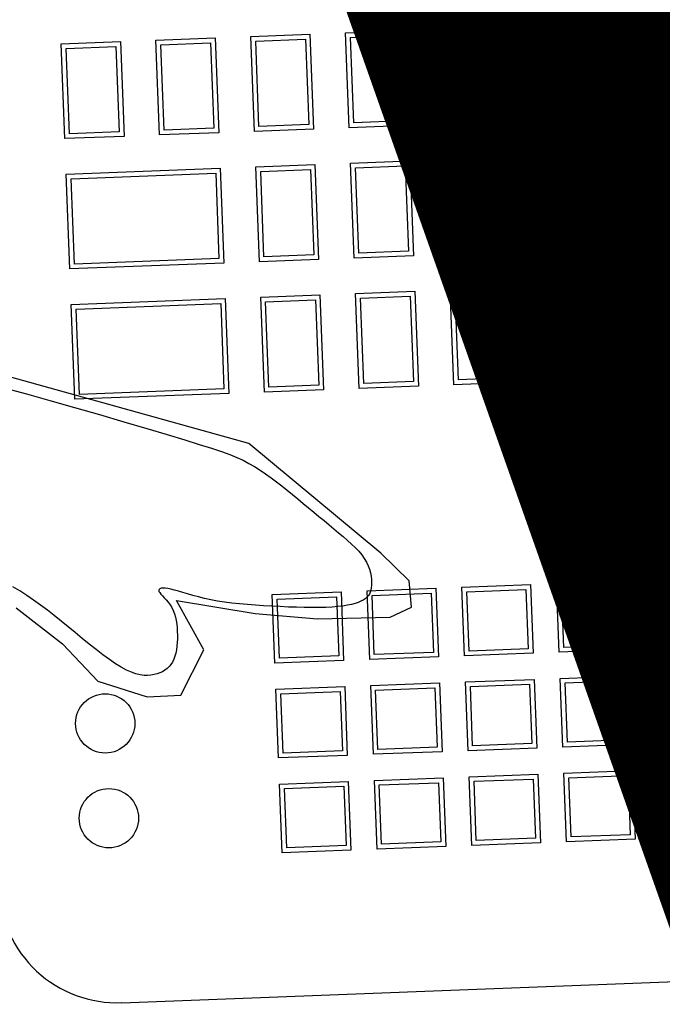
# Model space of a CAD drawing. Units: centimetres. Extents: x -847 to 900, y 15 to 490.
# Drawn here: x -123 to -123, y 158 to 159 of the extents above; entities that cross this region are included whole.
import ezdxf

# ---------------------------------------------------------------- set-up
doc = ezdxf.new("R2010")
doc.units = ezdxf.units.CM
doc.header["$LTSCALE"] = 0.7
doc.header["$MEASUREMENT"] = 0
doc.linetypes.add('CONTINUA', pattern=[0])
doc.layers.add('ARREDO PROG', color=254, linetype='CONTINUOUS')
doc.layers.add('I-TERMICO', color=150, linetype='CONTINUOUS')

msp = doc.modelspace()

# ---------------------------------------------------------------- linework, layer by layer
at = {"layer": 'ARREDO PROG', "color": 200}
for p, q in [((-123.04966, 158.66503, -0.2), (-123.03055, 158.66576, -0.2)), ((-123.04849, 158.63445, -0.2), (-123.04966, 158.66503, -0.2)), ((-123.03055, 158.66576, -0.2), (-123.02938, 158.63518, -0.2)), ((-123.01909, 158.6662, -0.2), (-122.99997, 158.66693, -0.2)), ((-123.01791, 158.63562, -0.2), (-123.01909, 158.6662, -0.2)), ((-123.0175, 158.66473, -0.2), (-123.00145, 158.66534, -0.2)), ((-123.01644, 158.63721, -0.2), (-123.0175, 158.66473, -0.2)), ((-123.00145, 158.66534, -0.2), (-123.00039, 158.63782, -0.2)), ((-122.99997, 158.66693, -0.2), (-122.9988, 158.63635, -0.2)), ((-123.1414, 158.66151, -0.2), (-123.12228, 158.66224, -0.2)), ((-123.14022, 158.63093, -0.2), (-123.1414, 158.66151, -0.2)), ((-123.12228, 158.66224, -0.2), (-123.12111, 158.63167, -0.2)), ((-123.11082, 158.66268, -0.2), (-123.09171, 158.66341, -0.2)), ((-123.10965, 158.6321, -0.2), (-123.11082, 158.66268, -0.2)), ((-123.10923, 158.66121, -0.2), (-123.09318, 158.66183, -0.2)), ((-123.09318, 158.66183, -0.2), (-123.09212, 158.63431, -0.2)), ((-123.09171, 158.66341, -0.2), (-123.09054, 158.63284, -0.2)), ((-123.08024, 158.66385, -0.2), (-123.06113, 158.66459, -0.2)), ((-123.07907, 158.63328, -0.2), (-123.08024, 158.66385, -0.2)), ((-123.07865, 158.66238, -0.2), (-123.0626, 158.663, -0.2)), ((-123.0776, 158.63486, -0.2), (-123.07865, 158.66238, -0.2)), ((-123.0626, 158.663, -0.2), (-123.06155, 158.63548, -0.2)), ((-123.06113, 158.66459, -0.2), (-123.05996, 158.63401, -0.2)), ((-123.04808, 158.66356, -0.2), (-123.03202, 158.66417, -0.2)), ((-123.04702, 158.63604, -0.2), (-123.04808, 158.66356, -0.2)), ((-123.03202, 158.66417, -0.2), (-123.03097, 158.63665, -0.2)), ((-123.17197, 158.66034, -0.2), (-123.15286, 158.66107, -0.2)), ((-123.1708, 158.62976, -0.2), (-123.17197, 158.66034, -0.2)), ((-123.17039, 158.65887, -0.2), (-123.15433, 158.65948, -0.2)), ((-123.16933, 158.63135, -0.2), (-123.17039, 158.65887, -0.2)), ((-123.15433, 158.65948, -0.2), (-123.15328, 158.63196, -0.2)), ((-123.15286, 158.66107, -0.2), (-123.15169, 158.63049, -0.2)), ((-123.13981, 158.66004, -0.2), (-123.12376, 158.66066, -0.2)), ((-123.13875, 158.63252, -0.2), (-123.13981, 158.66004, -0.2)), ((-123.12376, 158.66066, -0.2), (-123.1227, 158.63314, -0.2)), ((-123.10818, 158.63369, -0.2), (-123.10923, 158.66121, -0.2)), ((-123.03097, 158.63665, -0.2), (-123.04702, 158.63604, -0.2)), ((-122.9988, 158.63635, -0.2), (-123.01791, 158.63562, -0.2)), ((-123.00039, 158.63782, -0.2), (-123.01644, 158.63721, -0.2)), ((-123.1227, 158.63314, -0.2), (-123.13875, 158.63252, -0.2)), ((-123.09054, 158.63284, -0.2), (-123.10965, 158.6321, -0.2)), ((-123.09212, 158.63431, -0.2), (-123.10818, 158.63369, -0.2)), ((-123.05996, 158.63401, -0.2), (-123.07907, 158.63328, -0.2)), ((-123.06155, 158.63548, -0.2), (-123.0776, 158.63486, -0.2)), ((-123.02938, 158.63518, -0.2), (-123.04849, 158.63445, -0.2)), ((-123.15169, 158.63049, -0.2), (-123.1708, 158.62976, -0.2)), ((-123.15328, 158.63196, -0.2), (-123.16933, 158.63135, -0.2)), ((-123.12111, 158.63167, -0.2), (-123.14022, 158.63093, -0.2)), ((-123.04805, 158.62298, -0.2), (-123.02894, 158.62371, -0.2)), ((-123.02894, 158.62371, -0.2), (-123.02777, 158.59314, -0.2)), ((-123.01747, 158.62415, -0.2), (-122.99836, 158.62489, -0.2)), ((-123.0163, 158.59358, -0.2), (-123.01747, 158.62415, -0.2)), ((-123.01589, 158.62268, -0.2), (-122.99983, 158.6233, -0.2)), ((-122.99983, 158.6233, -0.2), (-122.99878, 158.59578, -0.2)), ((-122.99836, 158.62489, -0.2), (-122.99719, 158.59431, -0.2)), ((-123.17036, 158.61829, -0.2), (-123.12067, 158.6202, -0.2)), ((-123.12067, 158.6202, -0.2), (-123.1195, 158.58962, -0.2)), ((-123.10921, 158.62064, -0.2), (-123.0901, 158.62137, -0.2)), ((-123.10803, 158.59006, -0.2), (-123.10921, 158.62064, -0.2)), ((-123.0901, 158.62137, -0.2), (-123.08892, 158.59079, -0.2)), ((-123.07863, 158.62181, -0.2), (-123.05952, 158.62254, -0.2)), ((-123.07746, 158.59123, -0.2), (-123.07863, 158.62181, -0.2)), ((-123.07704, 158.62034, -0.2), (-123.06099, 158.62096, -0.2)), ((-123.07599, 158.59282, -0.2), (-123.07704, 158.62034, -0.2)), ((-123.06099, 158.62096, -0.2), (-123.05993, 158.59344, -0.2)), ((-123.05952, 158.62254, -0.2), (-123.05835, 158.59197, -0.2)), ((-123.04688, 158.5924, -0.2), (-123.04805, 158.62298, -0.2)), ((-123.04646, 158.62151, -0.2), (-123.03041, 158.62213, -0.2)), ((-123.04541, 158.59399, -0.2), (-123.04646, 158.62151, -0.2)), ((-123.03041, 158.62213, -0.2), (-123.02936, 158.59461, -0.2)), ((-123.01483, 158.59516, -0.2), (-123.01589, 158.62268, -0.2)), ((-123.16919, 158.58772, -0.2), (-123.17036, 158.61829, -0.2)), ((-123.16877, 158.61682, -0.2), (-123.12214, 158.61861, -0.2)), ((-123.12214, 158.61861, -0.2), (-123.12109, 158.59109, -0.2)), ((-123.10762, 158.61917, -0.2), (-123.09157, 158.61978, -0.2)), ((-123.10656, 158.59165, -0.2), (-123.10762, 158.61917, -0.2)), ((-123.09157, 158.61978, -0.2), (-123.09051, 158.59226, -0.2)), ((-123.16772, 158.5893, -0.2), (-123.16877, 158.61682, -0.2)), ((-122.99878, 158.59578, -0.2), (-123.01483, 158.59516, -0.2)), ((-123.09051, 158.59226, -0.2), (-123.10656, 158.59165, -0.2)), ((-123.05835, 158.59197, -0.2), (-123.07746, 158.59123, -0.2)), ((-123.05993, 158.59344, -0.2), (-123.07599, 158.59282, -0.2)), ((-123.02777, 158.59314, -0.2), (-123.04688, 158.5924, -0.2)), ((-123.02936, 158.59461, -0.2), (-123.04541, 158.59399, -0.2)), ((-122.99719, 158.59431, -0.2), (-123.0163, 158.59358, -0.2)), ((-123.1195, 158.58962, -0.2), (-123.16919, 158.58772, -0.2)), ((-123.12109, 158.59109, -0.2), (-123.16772, 158.5893, -0.2)), ((-123.08892, 158.59079, -0.2), (-123.10803, 158.59006, -0.2)), ((-123.01586, 158.58211, -0.2), (-122.99675, 158.58284, -0.2)), ((-123.01469, 158.55153, -0.2), (-123.01586, 158.58211, -0.2)), ((-122.99675, 158.58284, -0.2), (-122.99558, 158.55227, -0.2)), ((-123.1076, 158.57859, -0.2), (-123.08848, 158.57933, -0.2)), ((-123.08848, 158.57933, -0.2), (-123.08731, 158.54875, -0.2)), ((-123.07702, 158.57977, -0.2), (-123.05791, 158.5805, -0.2)), ((-123.07585, 158.54919, -0.2), (-123.07702, 158.57977, -0.2)), ((-123.07543, 158.5783, -0.2), (-123.05938, 158.57891, -0.2)), ((-123.05938, 158.57891, -0.2), (-123.05832, 158.55139, -0.2)), ((-123.05791, 158.5805, -0.2), (-123.05673, 158.54992, -0.2)), ((-123.04644, 158.58094, -0.2), (-123.02733, 158.58167, -0.2)), ((-123.04527, 158.55036, -0.2), (-123.04644, 158.58094, -0.2)), ((-123.04485, 158.57947, -0.2), (-123.0288, 158.58008, -0.2)), ((-123.0438, 158.55195, -0.2), (-123.04485, 158.57947, -0.2)), ((-123.0288, 158.58008, -0.2), (-123.02774, 158.55256, -0.2)), ((-123.02733, 158.58167, -0.2), (-123.02616, 158.55109, -0.2)), ((-123.01428, 158.58064, -0.2), (-122.99822, 158.58126, -0.2)), ((-123.01322, 158.55312, -0.2), (-123.01428, 158.58064, -0.2)), ((-122.99822, 158.58126, -0.2), (-122.99717, 158.55374, -0.2)), ((-123.16875, 158.57625, -0.2), (-123.11906, 158.57815, -0.2)), ((-123.16758, 158.54567, -0.2), (-123.16875, 158.57625, -0.2)), ((-123.16716, 158.57478, -0.2), (-123.12053, 158.57657, -0.2)), ((-123.12053, 158.57657, -0.2), (-123.11948, 158.54905, -0.2)), ((-123.11906, 158.57815, -0.2), (-123.11789, 158.54758, -0.2)), ((-123.10642, 158.54802, -0.2), (-123.1076, 158.57859, -0.2)), ((-123.10601, 158.57712, -0.2), (-123.08995, 158.57774, -0.2)), ((-123.10495, 158.5496, -0.2), (-123.10601, 158.57712, -0.2)), ((-123.08995, 158.57774, -0.2), (-123.0889, 158.55022, -0.2)), ((-123.07438, 158.55078, -0.2), (-123.07543, 158.5783, -0.2)), ((-123.16611, 158.54726, -0.2), (-123.16716, 158.57478, -0.2)), ((-122.99717, 158.55374, -0.2), (-123.01322, 158.55312, -0.2)), ((-123.05832, 158.55139, -0.2), (-123.07438, 158.55078, -0.2)), ((-123.02616, 158.55109, -0.2), (-123.04527, 158.55036, -0.2)), ((-123.02774, 158.55256, -0.2), (-123.0438, 158.55195, -0.2)), ((-122.99558, 158.55227, -0.2), (-123.01469, 158.55153, -0.2)), ((-123.11789, 158.54758, -0.2), (-123.16758, 158.54567, -0.2)), ((-123.11948, 158.54905, -0.2), (-123.16611, 158.54726, -0.2)), ((-123.08731, 158.54875, -0.2), (-123.10642, 158.54802, -0.2)), ((-123.0889, 158.55022, -0.2), (-123.10495, 158.5496, -0.2)), ((-123.05673, 158.54992, -0.2), (-123.07585, 158.54919, -0.2)), ((-123.01212, 158.48623, -0.2), (-122.98995, 158.48708, -0.2)), ((-122.98995, 158.48708, -0.2), (-122.9891, 158.46491, -0.2)), ((-123.10386, 158.48271, -0.2), (-123.08169, 158.48356, -0.2)), ((-123.08169, 158.48356, -0.2), (-123.08084, 158.46139, -0.2)), ((-123.07328, 158.48388, -0.2), (-123.05111, 158.48473, -0.2)), ((-123.07243, 158.46171, -0.2), (-123.07328, 158.48388, -0.2)), ((-123.05111, 158.48473, -0.2), (-123.05026, 158.46256, -0.2)), ((-123.0427, 158.48506, -0.2), (-123.02053, 158.48591, -0.2)), ((-123.04185, 158.46289, -0.2), (-123.0427, 158.48506, -0.2)), ((-123.04111, 158.48358, -0.2), (-123.022, 158.48432, -0.2)), ((-123.04038, 158.46447, -0.2), (-123.04111, 158.48358, -0.2)), ((-123.022, 158.48432, -0.2), (-123.02127, 158.46521, -0.2)), ((-123.02053, 158.48591, -0.2), (-123.01968, 158.46374, -0.2)), ((-123.01127, 158.46406, -0.2), (-123.01212, 158.48623, -0.2)), ((-123.01054, 158.48476, -0.2), (-122.99142, 158.48549, -0.2)), ((-123.0098, 158.46565, -0.2), (-123.01054, 158.48476, -0.2)), ((-122.99142, 158.48549, -0.2), (-122.99069, 158.46638, -0.2)), ((-123.10301, 158.46054, -0.2), (-123.10386, 158.48271, -0.2)), ((-123.10227, 158.48124, -0.2), (-123.08316, 158.48197, -0.2)), ((-123.10154, 158.46213, -0.2), (-123.10227, 158.48124, -0.2)), ((-123.08316, 158.48197, -0.2), (-123.08242, 158.46286, -0.2)), ((-123.07169, 158.48241, -0.2), (-123.05258, 158.48315, -0.2)), ((-123.07096, 158.4633, -0.2), (-123.07169, 158.48241, -0.2)), ((-123.05258, 158.48315, -0.2), (-123.05185, 158.46403, -0.2)), ((-123.02127, 158.46521, -0.2), (-123.04038, 158.46447, -0.2)), ((-122.9891, 158.46491, -0.2), (-123.01127, 158.46406, -0.2)), ((-122.99069, 158.46638, -0.2), (-123.0098, 158.46565, -0.2)), ((-123.08084, 158.46139, -0.2), (-123.10301, 158.46054, -0.2)), ((-123.08242, 158.46286, -0.2), (-123.10154, 158.46213, -0.2)), ((-123.05026, 158.46256, -0.2), (-123.07243, 158.46171, -0.2)), ((-123.05185, 158.46403, -0.2), (-123.07096, 158.4633, -0.2)), ((-123.01968, 158.46374, -0.2), (-123.04185, 158.46289, -0.2)), ((-123.04153, 158.45448, -0.2), (-123.01936, 158.45533, -0.2)), ((-123.01936, 158.45533, -0.2), (-123.01851, 158.43316, -0.2)), ((-123.01095, 158.45565, -0.2), (-122.98878, 158.4565, -0.2)), ((-123.0101, 158.43348, -0.2), (-123.01095, 158.45565, -0.2)), ((-122.98878, 158.4565, -0.2), (-122.98793, 158.43433, -0.2)), ((-123.10268, 158.45213, -0.2), (-123.08051, 158.45298, -0.2)), ((-123.10183, 158.42996, -0.2), (-123.10268, 158.45213, -0.2)), ((-123.08051, 158.45298, -0.2), (-123.07967, 158.43081, -0.2)), ((-123.07211, 158.45331, -0.2), (-123.04994, 158.45416, -0.2)), ((-123.07126, 158.43114, -0.2), (-123.07211, 158.45331, -0.2)), ((-123.07052, 158.45184, -0.2), (-123.05141, 158.45257, -0.2)), ((-123.06979, 158.43272, -0.2), (-123.07052, 158.45184, -0.2)), ((-123.05141, 158.45257, -0.2), (-123.05068, 158.43346, -0.2)), ((-123.04994, 158.45416, -0.2), (-123.04909, 158.43199, -0.2)), ((-123.04068, 158.43231, -0.2), (-123.04153, 158.45448, -0.2)), ((-123.03994, 158.45301, -0.2), (-123.02083, 158.45374, -0.2)), ((-123.03921, 158.4339, -0.2), (-123.03994, 158.45301, -0.2)), ((-123.02083, 158.45374, -0.2), (-123.0201, 158.43463, -0.2)), ((-123.00936, 158.45418, -0.2), (-122.99025, 158.45491, -0.2)), ((-123.00863, 158.43507, -0.2), (-123.00936, 158.45418, -0.2)), ((-122.99025, 158.45491, -0.2), (-122.98952, 158.4358, -0.2)), ((-123.1011, 158.45066, -0.2), (-123.08199, 158.4514, -0.2)), ((-123.10036, 158.43155, -0.2), (-123.1011, 158.45066, -0.2)), ((-123.08199, 158.4514, -0.2), (-123.08125, 158.43228, -0.2)), ((-123.05068, 158.43346, -0.2), (-123.06979, 158.43272, -0.2)), ((-123.01851, 158.43316, -0.2), (-123.04068, 158.43231, -0.2)), ((-123.0201, 158.43463, -0.2), (-123.03921, 158.4339, -0.2)), ((-122.98793, 158.43433, -0.2), (-123.0101, 158.43348, -0.2)), ((-122.98952, 158.4358, -0.2), (-123.00863, 158.43507, -0.2)), ((-123.07967, 158.43081, -0.2), (-123.10183, 158.42996, -0.2)), ((-123.08125, 158.43228, -0.2), (-123.10036, 158.43155, -0.2)), ((-123.04909, 158.43199, -0.2), (-123.07126, 158.43114, -0.2)), ((-123.07093, 158.42273, -0.2), (-123.04877, 158.42358, -0.2)), ((-123.04877, 158.42358, -0.2), (-123.04792, 158.40141, -0.2)), ((-123.04036, 158.4239, -0.2), (-123.01819, 158.42475, -0.2)), ((-123.03951, 158.40173, -0.2), (-123.04036, 158.4239, -0.2)), ((-123.01819, 158.42475, -0.2), (-123.01734, 158.40258, -0.2)), ((-123.00978, 158.42507, -0.2), (-122.98761, 158.42592, -0.2)), ((-123.00893, 158.4029, -0.2), (-123.00978, 158.42507, -0.2)), ((-123.00819, 158.4236, -0.2), (-122.98908, 158.42433, -0.2)), ((-123.00746, 158.40449, -0.2), (-123.00819, 158.4236, -0.2)), ((-122.98908, 158.42433, -0.2), (-122.98835, 158.40522, -0.2)), ((-122.98761, 158.42592, -0.2), (-122.98676, 158.40375, -0.2)), ((-123.10151, 158.42156, -0.2), (-123.07934, 158.42241, -0.2)), ((-123.10066, 158.39939, -0.2), (-123.10151, 158.42156, -0.2)), ((-123.09992, 158.42009, -0.2), (-123.08081, 158.42082, -0.2)), ((-123.09919, 158.40097, -0.2), (-123.09992, 158.42009, -0.2)), ((-123.08081, 158.42082, -0.2), (-123.08008, 158.40171, -0.2)), ((-123.07934, 158.42241, -0.2), (-123.07849, 158.40024, -0.2)), ((-123.07008, 158.40056, -0.2), (-123.07093, 158.42273, -0.2)), ((-123.06935, 158.42126, -0.2), (-123.05024, 158.42199, -0.2)), ((-123.06861, 158.40215, -0.2), (-123.06935, 158.42126, -0.2)), ((-123.05024, 158.42199, -0.2), (-123.0495, 158.40288, -0.2)), ((-123.03877, 158.42243, -0.2), (-123.01966, 158.42316, -0.2)), ((-123.03804, 158.40332, -0.2), (-123.03877, 158.42243, -0.2)), ((-123.01966, 158.42316, -0.2), (-123.01893, 158.40405, -0.2)), ((-122.98835, 158.40522, -0.2), (-123.00746, 158.40449, -0.2)), ((-123.08008, 158.40171, -0.2), (-123.09919, 158.40097, -0.2)), ((-123.04792, 158.40141, -0.2), (-123.07008, 158.40056, -0.2)), ((-123.0495, 158.40288, -0.2), (-123.06861, 158.40215, -0.2)), ((-123.01734, 158.40258, -0.2), (-123.03951, 158.40173, -0.2)), ((-123.01893, 158.40405, -0.2), (-123.03804, 158.40332, -0.2)), ((-122.98676, 158.40375, -0.2), (-123.00893, 158.4029, -0.2)), ((-123.07849, 158.40024, -0.2), (-123.10066, 158.39939, -0.2))]:
    msp.add_line(p, q, dxfattribs=at)
at = {"layer": 'ARREDO PROG', "color": 7, "linetype": 'CONTINUA'}
for p, q in [((-123.11146, 158.53143, -0.4), (-123.20865, 158.55839, -0.4)), ((-123.19011, 158.54927, -0.4), (-123.18322, 158.54742, -0.4)), ((-123.18322, 158.54742, -0.4), (-123.17566, 158.54532, -0.4)), ((-123.17566, 158.54532, -0.4), (-123.1677, 158.54306, -0.4)), ((-123.1677, 158.54306, -0.4), (-123.15965, 158.54073, -0.4)), ((-123.15965, 158.54073, -0.4), (-123.15178, 158.53843, -0.4)), ((-123.15178, 158.53843, -0.4), (-123.1444, 158.53624, -0.4)), ((-123.1444, 158.53624, -0.4), (-123.13778, 158.53427, -0.4)), ((-123.13778, 158.53427, -0.4), (-123.13214, 158.53257, -0.4)), ((-123.13214, 158.53257, -0.4), (-123.12743, 158.53113, -0.4)), ((-123.06887, 158.49603, -0.4), (-123.11146, 158.53143, -0.4)), ((-123.12743, 158.53113, -0.4), (-123.12352, 158.52989, -0.4)), ((-123.12352, 158.52989, -0.4), (-123.12028, 158.5288, -0.4)), ((-123.12028, 158.5288, -0.4), (-123.11757, 158.52782, -0.4)), ((-123.11757, 158.52782, -0.4), (-123.11528, 158.5269, -0.4)), ((-123.11528, 158.5269, -0.4), (-123.11327, 158.52598, -0.4)), ((-123.11327, 158.52598, -0.4), (-123.11141, 158.52501, -0.4)), ((-123.11141, 158.52501, -0.4), (-123.10959, 158.52397, -0.4)), ((-123.10959, 158.52397, -0.4), (-123.1078, 158.52284, -0.4)), ((-123.1078, 158.52284, -0.4), (-123.10603, 158.52164, -0.4)), ((-123.10603, 158.52164, -0.4), (-123.10427, 158.52038, -0.4)), ((-123.10427, 158.52038, -0.4), (-123.10252, 158.51906, -0.4)), ((-123.10252, 158.51906, -0.4), (-123.10078, 158.51771, -0.4)), ((-123.10078, 158.51771, -0.4), (-123.09905, 158.51633, -0.4)), ((-123.09905, 158.51633, -0.4), (-123.09732, 158.51492, -0.4)), ((-123.09732, 158.51492, -0.4), (-123.09559, 158.51351, -0.4)), ((-123.09559, 158.51351, -0.4), (-123.09387, 158.51209, -0.4)), ((-123.09387, 158.51209, -0.4), (-123.09216, 158.51068, -0.4)), ((-123.09216, 158.51068, -0.4), (-123.09047, 158.50928, -0.4)), ((-123.09047, 158.50928, -0.4), (-123.0888, 158.50789, -0.4)), ((-123.0888, 158.50789, -0.4), (-123.08716, 158.50652, -0.4)), ((-123.08716, 158.50652, -0.4), (-123.08555, 158.50518, -0.4)), ((-123.08555, 158.50518, -0.4), (-123.08399, 158.50387, -0.4)), ((-123.08399, 158.50387, -0.4), (-123.08246, 158.5026, -0.4)), ((-123.08246, 158.5026, -0.4), (-123.081, 158.50137, -0.4)), ((-123.081, 158.50137, -0.4), (-123.07961, 158.50016, -0.4)), ((-123.07961, 158.50016, -0.4), (-123.0783, 158.49898, -0.4)), ((-123.0783, 158.49898, -0.4), (-123.07709, 158.49781, -0.4)), ((-123.07709, 158.49781, -0.4), (-123.07599, 158.49664, -0.4)), ((-123.07599, 158.49664, -0.4), (-123.07502, 158.49548, -0.4)), ((-123.07502, 158.49548, -0.4), (-123.07418, 158.49432, -0.4)), ((-123.07418, 158.49432, -0.4), (-123.07349, 158.49315, -0.4)), ((-123.07349, 158.49315, -0.4), (-123.07294, 158.49197, -0.4)), ((-123.05973, 158.48711, -0.4), (-123.06887, 158.49603, -0.4)), ((-123.07294, 158.49197, -0.4), (-123.07251, 158.49082, -0.4)), ((-123.07251, 158.49082, -0.4), (-123.0722, 158.48969, -0.4)), ((-123.0722, 158.48969, -0.4), (-123.07199, 158.4886, -0.4)), ((-123.07199, 158.4886, -0.4), (-123.07187, 158.48755, -0.4)), ((-123.07187, 158.48755, -0.4), (-123.07183, 158.48658, -0.4)), ((-123.05899, 158.47866, -0.4), (-123.05973, 158.48711, -0.4)), ((-123.18534, 158.48385, -0.4), (-123.18759, 158.48519, -0.4)), ((-123.18311, 158.48242, -0.4), (-123.18534, 158.48385, -0.4)), ((-123.14043, 158.48434, -0.4), (-123.14052, 158.48406, -0.4)), ((-123.14052, 158.48406, -0.4), (-123.14044, 158.48371, -0.4)), ((-123.14044, 158.48371, -0.4), (-123.14019, 158.48329, -0.4)), ((-123.14017, 158.48455, -0.4), (-123.14043, 158.48434, -0.4)), ((-123.13976, 158.48469, -0.4), (-123.14017, 158.48455, -0.4)), ((-123.13919, 158.48474, -0.4), (-123.13976, 158.48469, -0.4)), ((-123.13847, 158.48472, -0.4), (-123.13919, 158.48474, -0.4)), ((-123.1376, 158.4846, -0.4), (-123.13847, 158.48472, -0.4)), ((-123.13659, 158.4844, -0.4), (-123.1376, 158.4846, -0.4)), ((-123.13545, 158.48411, -0.4), (-123.13659, 158.4844, -0.4)), ((-123.13417, 158.48375, -0.4), (-123.13545, 158.48411, -0.4)), ((-123.13275, 158.48333, -0.4), (-123.13417, 158.48375, -0.4)), ((-123.07205, 158.48411, -0.4), (-123.07225, 158.48345, -0.4)), ((-123.07192, 158.48485, -0.4), (-123.07205, 158.48411, -0.4)), ((-123.07184, 158.48567, -0.4), (-123.07192, 158.48485, -0.4)), ((-123.07183, 158.48658, -0.4), (-123.07184, 158.48567, -0.4)), ((-123.18089, 158.4809, -0.4), (-123.18311, 158.48242, -0.4)), ((-123.17867, 158.4793, -0.4), (-123.18089, 158.4809, -0.4)), ((-123.14019, 158.48329, -0.4), (-123.1398, 158.48281, -0.4)), ((-123.1398, 158.48281, -0.4), (-123.1393, 158.48226, -0.4)), ((-123.1393, 158.48226, -0.4), (-123.13872, 158.48164, -0.4)), ((-123.13872, 158.48164, -0.4), (-123.1381, 158.48095, -0.4)), ((-123.1381, 158.48095, -0.4), (-123.13747, 158.48019, -0.4)), ((-123.12593, 158.46488, -0.4), (-123.13475, 158.48072, -0.4)), ((-123.13475, 158.48072, -0.4), (-123.10941, 158.47659, -0.4)), ((-123.13121, 158.48287, -0.4), (-123.13275, 158.48333, -0.4)), ((-123.12954, 158.48239, -0.4), (-123.13121, 158.48287, -0.4)), ((-123.12773, 158.4819, -0.4), (-123.12954, 158.48239, -0.4)), ((-123.1258, 158.48143, -0.4), (-123.12773, 158.4819, -0.4)), ((-123.12374, 158.48099, -0.4), (-123.1258, 158.48143, -0.4)), ((-123.12156, 158.4806, -0.4), (-123.12374, 158.48099, -0.4)), ((-123.11927, 158.48025, -0.4), (-123.12156, 158.4806, -0.4)), ((-123.07527, 158.48051, -0.4), (-123.07615, 158.48014, -0.4)), ((-123.07451, 158.48091, -0.4), (-123.07527, 158.48051, -0.4)), ((-123.07387, 158.48133, -0.4), (-123.07451, 158.48091, -0.4)), ((-123.07333, 158.48179, -0.4), (-123.07387, 158.48133, -0.4)), ((-123.07288, 158.48229, -0.4), (-123.07333, 158.48179, -0.4)), ((-123.07253, 158.48284, -0.4), (-123.07288, 158.48229, -0.4)), ((-123.07225, 158.48345, -0.4), (-123.07253, 158.48284, -0.4)), ((-123.18655, 158.47842, -0.4), (-123.17155, 158.46677, -0.4)), ((-123.17646, 158.47763, -0.4), (-123.17867, 158.4793, -0.4)), ((-123.17423, 158.4759, -0.4), (-123.17646, 158.47763, -0.4)), ((-123.13747, 158.48019, -0.4), (-123.13687, 158.47937, -0.4)), ((-123.13687, 158.47937, -0.4), (-123.13631, 158.47847, -0.4)), ((-123.13631, 158.47847, -0.4), (-123.13584, 158.47751, -0.4)), ((-123.13584, 158.47751, -0.4), (-123.13546, 158.47649, -0.4)), ((-123.11688, 158.47995, -0.4), (-123.11927, 158.48025, -0.4)), ((-123.11441, 158.47968, -0.4), (-123.11688, 158.47995, -0.4)), ((-123.11188, 158.47945, -0.4), (-123.11441, 158.47968, -0.4)), ((-123.10928, 158.47925, -0.4), (-123.11188, 158.47945, -0.4)), ((-123.10666, 158.47907, -0.4), (-123.10928, 158.47925, -0.4)), ((-123.104, 158.47891, -0.4), (-123.10666, 158.47907, -0.4)), ((-123.10134, 158.47878, -0.4), (-123.104, 158.47891, -0.4)), ((-123.09869, 158.47866, -0.4), (-123.10134, 158.47878, -0.4)), ((-123.09608, 158.47858, -0.4), (-123.09869, 158.47866, -0.4)), ((-123.09354, 158.47852, -0.4), (-123.09608, 158.47858, -0.4)), ((-123.0911, 158.47849, -0.4), (-123.09354, 158.47852, -0.4)), ((-123.08877, 158.4785, -0.4), (-123.0911, 158.47849, -0.4)), ((-123.08658, 158.47855, -0.4), (-123.08877, 158.4785, -0.4)), ((-123.08456, 158.47865, -0.4), (-123.08658, 158.47855, -0.4)), ((-123.08273, 158.4788, -0.4), (-123.08456, 158.47865, -0.4)), ((-123.08109, 158.47898, -0.4), (-123.08273, 158.4788, -0.4)), ((-123.07962, 158.47922, -0.4), (-123.08109, 158.47898, -0.4)), ((-123.07831, 158.47949, -0.4), (-123.07962, 158.47922, -0.4)), ((-123.07716, 158.4798, -0.4), (-123.07831, 158.47949, -0.4)), ((-123.07615, 158.48014, -0.4), (-123.07716, 158.4798, -0.4)), ((-123.06579, 158.47542, -0.4), (-123.05899, 158.47866, -0.4)), ((-123.172, 158.47412, -0.4), (-123.17423, 158.4759, -0.4)), ((-123.16974, 158.47229, -0.4), (-123.172, 158.47412, -0.4)), ((-123.13546, 158.47649, -0.4), (-123.13514, 158.47541, -0.4)), ((-123.13514, 158.47541, -0.4), (-123.1349, 158.47429, -0.4)), ((-123.1349, 158.47429, -0.4), (-123.13472, 158.47313, -0.4)), ((-123.10941, 158.47659, -0.4), (-123.08928, 158.4749, -0.4)), ((-123.08928, 158.4749, -0.4), (-123.06579, 158.47542, -0.4)), ((-123.16747, 158.47042, -0.4), (-123.16974, 158.47229, -0.4)), ((-123.13472, 158.47313, -0.4), (-123.1346, 158.47195, -0.4)), ((-123.1346, 158.47195, -0.4), (-123.13452, 158.47076, -0.4)), ((-123.16518, 158.46855, -0.4), (-123.16747, 158.47042, -0.4)), ((-123.16292, 158.46671, -0.4), (-123.16518, 158.46855, -0.4)), ((-123.1345, 158.46836, -0.4), (-123.13456, 158.46717, -0.4)), ((-123.13452, 158.47076, -0.4), (-123.13449, 158.46956, -0.4)), ((-123.13449, 158.46956, -0.4), (-123.1345, 158.46836, -0.4)), ((-123.17155, 158.46677, -0.4), (-123.16017, 158.45473, -0.4)), ((-123.16069, 158.46494, -0.4), (-123.16292, 158.46671, -0.4)), ((-123.15853, 158.46327, -0.4), (-123.16069, 158.46494, -0.4)), ((-123.13481, 158.46488, -0.4), (-123.13503, 158.46379, -0.4)), ((-123.13466, 158.46601, -0.4), (-123.13481, 158.46488, -0.4)), ((-123.13456, 158.46717, -0.4), (-123.13466, 158.46601, -0.4)), ((-123.13334, 158.45025, -0.4), (-123.12593, 158.46488, -0.4)), ((-123.15644, 158.46174, -0.4), (-123.15853, 158.46327, -0.4)), ((-123.15446, 158.46038, -0.4), (-123.15644, 158.46174, -0.4)), ((-123.13565, 158.46181, -0.4), (-123.13607, 158.46092, -0.4)), ((-123.1353, 158.46277, -0.4), (-123.13565, 158.46181, -0.4)), ((-123.13503, 158.46379, -0.4), (-123.1353, 158.46277, -0.4)), ((-123.15261, 158.45922, -0.4), (-123.15446, 158.46038, -0.4)), ((-123.15089, 158.4583, -0.4), (-123.15261, 158.45922, -0.4)), ((-123.14931, 158.45761, -0.4), (-123.15089, 158.4583, -0.4)), ((-123.13851, 158.45825, -0.4), (-123.13929, 158.45779, -0.4)), ((-123.13779, 158.4588, -0.4), (-123.13851, 158.45825, -0.4)), ((-123.13714, 158.45942, -0.4), (-123.13779, 158.4588, -0.4)), ((-123.13657, 158.46013, -0.4), (-123.13714, 158.45942, -0.4)), ((-123.13607, 158.46092, -0.4), (-123.13657, 158.46013, -0.4)), ((-123.14786, 158.45711, -0.4), (-123.14931, 158.45761, -0.4)), ((-123.14651, 158.45679, -0.4), (-123.14786, 158.45711, -0.4)), ((-123.14527, 158.45662, -0.4), (-123.14651, 158.45679, -0.4)), ((-123.14411, 158.45659, -0.4), (-123.14527, 158.45662, -0.4)), ((-123.14303, 158.45667, -0.4), (-123.14411, 158.45659, -0.4)), ((-123.14201, 158.45684, -0.4), (-123.14303, 158.45667, -0.4)), ((-123.14105, 158.45708, -0.4), (-123.14201, 158.45684, -0.4)), ((-123.14014, 158.4574, -0.4), (-123.14105, 158.45708, -0.4)), ((-123.13929, 158.45779, -0.4), (-123.14014, 158.4574, -0.4)), ((-123.16017, 158.45473, -0.4), (-123.14421, 158.44965, -0.4)), ((-123.14421, 158.44965, -0.4), (-123.13334, 158.45025, -0.4))]:
    msp.add_line(p, q, dxfattribs=at)
at = {"layer": 'ARREDO PROG', "color": 5}
msp.add_line((-123.15246, 158.35103, -0.2), (-122.80846, 158.36422, -0.2), dxfattribs=at)
at = {"layer": 'ARREDO PROG', "color": 200}
for centre in [(-123.15779, 158.44111, -0.2), (-123.15661, 158.41054, -0.2)]:
    msp.add_circle(centre, 0.00956, dxfattribs=at)
at = {"layer": 'ARREDO PROG', "color": 5}
msp.add_arc((-123.15393, 158.38926, -0.2), 0.03825, 182.1952, 272.1952, dxfattribs=at)
at = {"layer": 'I-TERMICO', "const_width": 0.2}
msp.add_lwpolyline([(-122.76929, 156.30862), (-122.91675, 157.03698), (-122.67637, 157.82765), (-123.00558, 158.76049), (-122.79889, 159.59447), (-123.17133, 160.58606)], dxfattribs=at)

doc.saveas('drawing.dxf')
